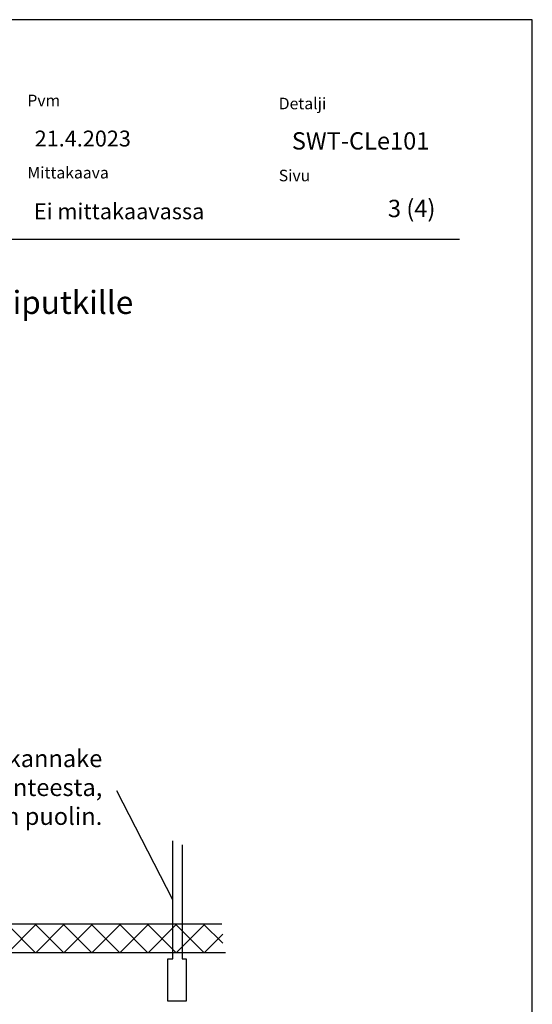
# Model space of a CAD drawing. Units: millimetres. Extents: x -9547 to 2595, y -12029 to -5711.
# Drawn here: x -7242 to -6887, y -8826 to -8144 of the extents above; entities that cross this region are included whole.
import ezdxf

# ---------------------------------------------------------------- set-up
doc = ezdxf.new("R2010")
doc.units = ezdxf.units.MM
doc.header["$LTSCALE"] = 5
doc.header["$MEASUREMENT"] = 0
doc.layers.add('Sewatek', color=7, linetype='Continuous')
doc.styles.add('_Otsikko', font='verdana.ttf', dxfattribs={"height": 16})
doc.styles.add('_Teksti 11', font='verdana.ttf', dxfattribs={"height": 11})
doc.styles.add('_Teksti 12', font='verdana.ttf', dxfattribs={"height": 12})
doc.styles.add('_Teksti 8', font='verdana.ttf', dxfattribs={"height": 8})
doc.styles.add('_Teksti leaderit', font='verdana.ttf', dxfattribs={"height": 11})

msp = doc.modelspace()

# ---------------------------------------------------------------- linework, layer by layer
at = {"layer": 'Sewatek'}
for p, q in [((-6886.98339, -8144.44101), (-7936.98339, -8144.44101)), ((-6886.98339, -9629.44101), (-6886.98339, -8144.44101)), ((-7136.04522, -8753.947), (-7174.84251, -8678.50863)), ((-7136.04522, -8794.77011), (-7136.04522, -8713.12389)), ((-7129.49016, -8715.72883), (-7129.49016, -8794.67434)), ((-7444.86812, -8770.54206, 9.46741), (-7101.92944, -8770.54206, 9.46741)), ((-7139.37699, -8824.01898), (-7139.37699, -8794.77011)), ((-7139.37699, -8794.77011), (-7136.04522, -8794.77011)), ((-7129.49016, -8794.67434), (-7126.71151, -8794.67434)), ((-7126.71151, -8794.67434), (-7126.71151, -8824.01898)), ((-7126.71151, -8824.01898), (-7139.37699, -8824.01898))]:
    msp.add_line(p, q, dxfattribs=at)
at = {"layer": 'Sewatek', "color": 166, "true_color": 0x002d72}
msp.add_line((-7837.33655, -8296.4757), (-6937.33655, -8296.4757), dxfattribs=at)
at = {"layer": 'Sewatek', "linetype": 'Continuous', "ltscale": 10}
for p, q in [((-7231.00089, -8790.56075, 9.46741), (-7251.01957, -8770.54206, 9.46741)), ((-7250.37635, -8790.55588, 9.46741), (-7230.36253, -8770.54206, 9.46741)), ((-7211.55056, -8790.56563, 9.46741), (-7231.57414, -8770.54206, 9.46741)), ((-7230.93579, -8790.56076, 9.46741), (-7210.91709, -8770.54206, 9.46741)), ((-7192.10024, -8790.57052, 9.46741), (-7212.1287, -8770.54206, 9.46741)), ((-7211.49524, -8790.56565, 9.46741), (-7191.47165, -8770.54206, 9.46741)), ((-7172.64992, -8790.57541, 9.46741), (-7192.68326, -8770.54206, 9.46741)), ((-7192.05469, -8790.57053, 9.46741), (-7172.02622, -8770.54206, 9.46741)), ((-7153.19959, -8790.58029, 9.46741), (-7173.23783, -8770.54206, 9.46741)), ((-7172.61414, -8790.57541, 9.46741), (-7152.58078, -8770.54206, 9.46741)), ((-7133.74927, -8790.58518, 9.46741), (-7153.79239, -8770.54206, 9.46741)), ((-7153.17358, -8790.5803, 9.46741), (-7133.13534, -8770.54206, 9.46741)), ((-7114.29895, -8790.59006, 9.46741), (-7134.34696, -8770.54206, 9.46741)), ((-7133.73303, -8790.58518, 9.46741), (-7113.68991, -8770.54206, 9.46741)), ((-7101.41517, -8784.0284, 9.46741), (-7114.90152, -8770.54206, 9.46741)), ((-7114.29248, -8790.59007, 9.46741), (-7101.41517, -8777.71276, 9.46741)), ((-7101.41517, -8784.0284, 9.46741), (-7101.41517, -8784.0284, 9.46741))]:
    msp.add_line(p, q, dxfattribs=at)
at = {"layer": 'Sewatek'}
msp.add_lwpolyline([(-7882.59738, -8790.33133), (-7099.60368, -8790.33133)], dxfattribs=at)

# ---------------------------------------------------------------- texts
at = {"layer": 'Sewatek', "style": '_Teksti 12'}
for s, p in [('SWT-CLe101', (-7053.56739, -8234.35232)), ('3 (4)', (-6986.98614, -8281.1655))]:
    msp.add_text(s, height=12, dxfattribs=at).set_placement(p)
at = {"layer": 'Sewatek', "ltscale": 10, "style": '_Otsikko'}
msp.add_text('C-sarjan palokatkomansetti komposiittiputkille', height=16, dxfattribs=at).set_placement((-7645.44055, -8348.1957))
at = {"layer": 'Sewatek', "color": 166, "true_color": 0x002d72, "char_height": 8, "attachment_point": 1, "style": '_Teksti 8'}
for s, insert, width in [('Pvm', (-7236.73992, -8196.3744), 21.816), ('Detalji', (-7062.61514, -8198.48234), 33.784), ('Mittakaava', (-7236.73992, -8246.3744), 58.4), ('Sivu', (-7062.61514, -8248.36264), 22.304)]:
    msp.add_mtext(s, dxfattribs=dict(at, insert=insert, width=width))
at = {"layer": 'Sewatek'}
for s, insert, char_height, width, attachment_point, style in [('\\pxql;21.4.2023', (-7231.673, -8221.23778), 11, 155.8801661, 1, '_Teksti 12'), ('Ei mittakaavassa', (-7232.24198, -8271.62915), 11, 130.7738989, 1, '_Teksti 11'), ('Ensimmäinen kannake max\\~500 mm rakenteesta, molemmin puolin.', (-7184.84251, -8650.02463), 12, 245.2720025, 3, '_Teksti leaderit')]:
    msp.add_mtext(s, dxfattribs=dict(at, insert=insert, char_height=char_height, width=width, attachment_point=attachment_point, style=style))

doc.saveas('drawing.dxf')
